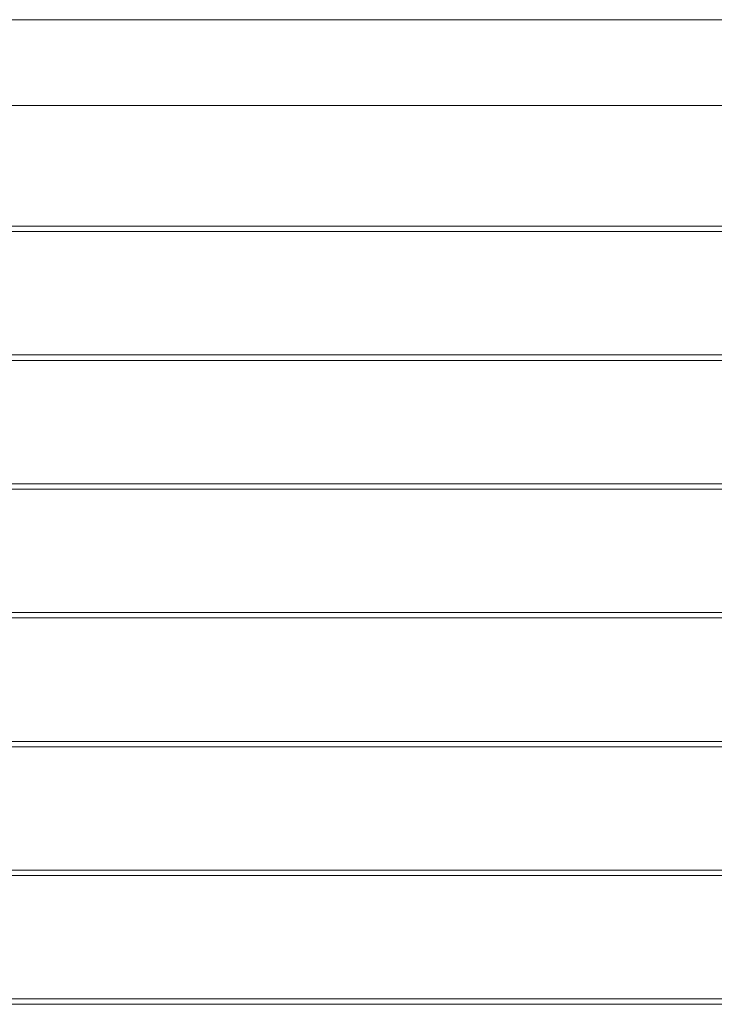
# Model space of a CAD drawing. Units: inches. Extents: x 0.03 to 2.74, y 0.01 to 1.91.
# Drawn here: x 0.81 to 0.98, y 1.09 to 1.33 of the extents above; entities that cross this region are included whole.
import ezdxf

# ---------------------------------------------------------------- set-up
doc = ezdxf.new("R2010")
doc.units = ezdxf.units.IN
doc.header["$MEASUREMENT"] = 0

msp = doc.modelspace()

# ---------------------------------------------------------------- linework, layer by layer
at = {"linetype": 'Continuous', "lineweight": 15}
for p, q in [((1.3011835, 1.3261665), (0.64501552, 1.3261665)), ((0.67687702, 1.30533317), (1.26932199, 1.30533317)), ((1.26974055, 1.27606705), (0.67614953, 1.27606705)), ((0.67614953, 1.27476497), (1.26974055, 1.27476497)), ((1.26974055, 1.24481705), (0.67614953, 1.24481705)), ((0.67614953, 1.24351497), (1.26974055, 1.24351497)), ((1.26974055, 1.21356705), (0.67614953, 1.21356705)), ((0.67614953, 1.21226497), (1.26974055, 1.21226497)), ((1.26974055, 1.18231705), (0.67614953, 1.18231705)), ((0.67614953, 1.18101497), (1.26974055, 1.18101497)), ((1.26974055, 1.15106705), (0.67614953, 1.15106705)), ((0.67614953, 1.14976497), (1.26974055, 1.14976497)), ((1.26974055, 1.11981705), (0.67614953, 1.11981705)), ((0.67614953, 1.11851497), (1.26974055, 1.11851497)), ((1.26974055, 1.08856705), (0.67614953, 1.08856705)), ((0.67614953, 1.08726497), (1.26974055, 1.08726497))]:
    msp.add_line(p, q, dxfattribs=at)

doc.saveas('drawing.dxf')
